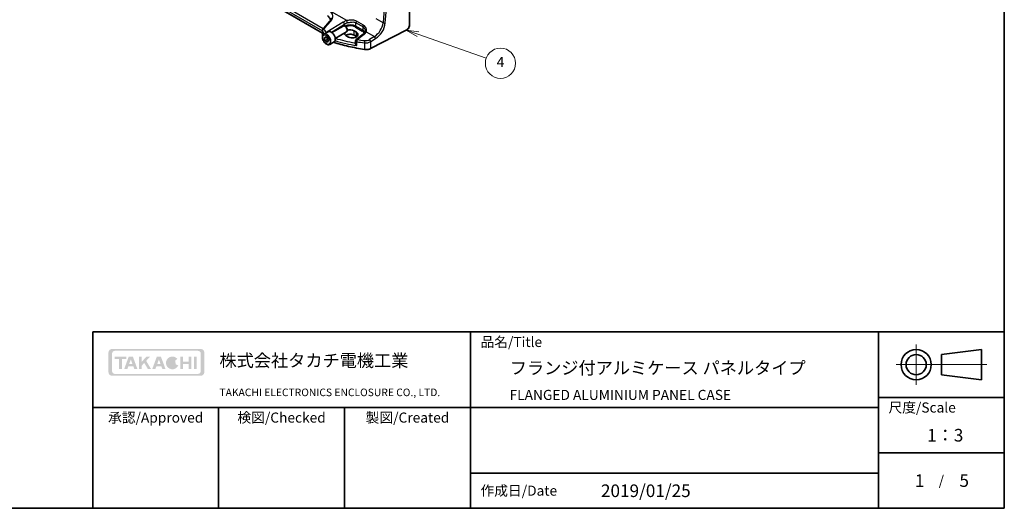
# Model space of a CAD drawing. Units: millimetres. Extents: x 0 to 6101, y 0 to 1124.
# Drawn here: x 586 to 1173, y 0 to 291 of the extents above; entities that cross this region are included whole.
import ezdxf
from ezdxf.enums import TextEntityAlignment as Align

# ---------------------------------------------------------------- set-up
doc = ezdxf.new("R2010")
doc.units = ezdxf.units.MM
for name, color, linetype, lineweight in [('Border (ISO)', 7, 'Continuous', 35), ('Title (ISO)', 7, 'Continuous', 35), ('Visible (ISO)', 7, 'Continuous', 35), ('Visible Narrow (ISO)', 7, 'Continuous', 25)]:
    doc.layers.add(name, color=color, linetype=linetype, lineweight=lineweight)
doc.layers.add('Hatch (ISO)', color=1, linetype='Continuous', lineweight=18, true_color=0xff0000)
doc.layers.add('Symbol (TK)', color=100, linetype='Continuous', lineweight=18, true_color=0x00ff3f)
doc.styles.add('Note Text (TK)', font='txt')
doc.styles.add('Note Text (TK2)', font='txt')
doc.styles.add('文字スタイル67', font='arial.ttf')

# ---------------------------------------------------------------- blocks, each defined once
blk = doc.blocks.new('図面枠 tk図枠')
at = {"layer": 'Border (ISO)'}
for p in [(405.5, 289), (14.5, 8)]:
    blk.add_line(p, (405.5, 8), dxfattribs=at)
blk = doc.blocks.new('表題欄 tk表題欄')
at = {"layer": 'Hatch (ISO)'}
h = blk.add_hatch(color=256, dxfattribs=at)
edge = h.paths.add_edge_path(flags=0)
edge.add_arc((95.58, 236.3), 0.596, 270, 360)
edge.add_line((96.17, 236.3), (96.17, 239.71))
edge.add_arc((95.58, 239.71), 0.596, 0, 90)
edge.add_line((95.58, 240.31), (79.14, 240.31))
edge.add_arc((79.14, 239.71), 0.596, 90, 180)
edge.add_line((78.54, 239.71), (78.54, 236.3))
edge.add_arc((79.14, 236.3), 0.596, 180, 270)
edge.add_line((79.14, 235.7), (95.58, 235.7))
edge = h.paths.add_edge_path()
edge.add_line((77.84, 239.96), (77.84, 236.05))
edge.add_arc((78.54, 236.05), 0.702, 180, 270)
edge.add_line((78.54, 235.35), (96.17, 235.35))
edge.add_arc((96.17, 236.05), 0.702, 270, 360)
edge.add_line((96.87, 236.05), (96.87, 239.96))
edge.add_arc((96.17, 239.96), 0.702, 0, 90)
edge.add_line((96.17, 240.66), (78.54, 240.66))
edge.add_arc((78.54, 239.96), 0.702, 90, 180)
for points in [[(79.07, 239.15), (79.07, 238.66), (79.92, 238.66), (79.92, 236.66), (80.51, 236.66), (80.51, 238.66), (81.36, 238.66), (81.36, 239.15)], [(85.68, 236.66), (84.94, 237.89), (84.42, 237.32), (84.42, 236.66), (83.9, 236.66), (83.9, 239.15), (84.42, 239.15), (84.42, 238.1), (85.39, 239.15), (86.11, 239.15), (85.32, 238.3), (86.3, 236.66)], [(92.09, 239.15), (92.09, 236.66), (92.61, 236.66), (92.61, 237.66), (93.77, 237.66), (93.77, 236.66), (94.29, 236.66), (94.29, 239.15), (93.77, 239.15), (93.77, 238.15), (92.61, 238.15), (92.61, 239.15)], [(94.84, 239.15), (94.84, 236.66), (95.36, 236.66), (95.36, 239.15)]]:
    blk.add_hatch(color=256, dxfattribs=at).paths.add_polyline_path(points)
h = blk.add_hatch(color=256, dxfattribs=at)
h.paths.add_polyline_path([(82.59, 237.71), (81.95, 237.71), (82.27, 238.58)], flags=0)
h.paths.add_polyline_path([(82.78, 237.2), (81.76, 237.2), (81.57, 236.66), (80.95, 236.66), (81.86, 239.15), (82.68, 239.15), (83.59, 236.66), (82.98, 236.66)])
h = blk.add_hatch(color=256, dxfattribs=at)
h.paths.add_polyline_path([(87.53, 237.71), (88.16, 237.71), (87.85, 238.58)], flags=0)
h.paths.add_polyline_path([(87.14, 236.66), (87.34, 237.2), (88.35, 237.2), (88.55, 236.66), (89.17, 236.66), (88.25, 239.15), (87.44, 239.15), (86.52, 236.66)])
h = blk.add_hatch(color=256, dxfattribs=at)
edge = h.paths.add_edge_path()
edge.add_arc((90.52, 237.9), 1.27, 38.5505, 336.582)
edge.add_line((91.69, 237.4), (91.17, 237.62))
edge.add_ellipse((90.52, 237.9), major_axis=(0, -0.8), ratio=0.867347, start_angle=124.651, end_angle=429.4109, ccw=False)
edge.add_line((91.09, 238.36), (91.52, 238.7))
at = {"layer": 'Title (ISO)'}
for p, q in [((74.71, 244.05), (255.71, 244.05)), ((74.71, 209.05), (74.71, 244.05)), ((149.71, 244.05), (149.71, 209.05)), ((230.71, 244.05), (230.71, 209.05)), ((255.71, 244.05), (255.71, 209.05)), ((243.21, 239.55), (251.21, 240.55)), ((251.21, 234.55), (251.21, 240.55)), ((243.21, 239.55), (243.21, 235.55)), ((243.21, 235.55), (251.21, 234.55)), ((230.71, 231.05), (255.71, 231.05)), ((74.71, 229.05), (230.71, 229.05)), ((99.71, 229.05), (99.71, 209.05)), ((124.71, 229.05), (124.71, 209.05)), ((230.71, 220.05), (255.71, 220.05)), ((149.71, 216.05), (230.71, 216.05)), ((255.71, 209.05), (74.71, 209.05))]:
    blk.add_line(p, q, dxfattribs=at)
at = {"layer": 'Title (ISO)', "color": 4, "linetype": 'Continuous', "lineweight": 18, "true_color": 0x00ffff}
for p, q in [((238.21, 241.55), (238.21, 233.55)), ((252.21, 237.55), (234.21, 237.55))]:
    blk.add_line(p, q, dxfattribs=at)
at = {"layer": 'Title (ISO)'}
for radius in [3, 2]:
    blk.add_circle((238.21, 237.55), radius, dxfattribs=at)
at = {"layer": 'Title (ISO)', "color": 1, "true_color": 0xff0000, "char_height": 2, "line_spacing_factor": 1.5, "style": 'Note Text (TK)'}
for s, insert, attachment_point in [('\\fＭＳ Ｐゴシック|b0|i0;\\H2.0000;品名/Title', (151.71, 242.05), 4), ('\\fＭＳ Ｐゴシック|b0|i0;\\H2.0000;尺度/Scale', (232.71, 229.05), 4), ('\\fＭＳ Ｐゴシック|b0|i0;\\H2.0000;承認/Approved', (87.21, 227.05), 5), ('\\fＭＳ Ｐゴシック|b0|i0;\\H2.0000;検図/Checked', (112.21, 227.05), 5), ('\\fＭＳ Ｐゴシック|b0|i0;\\H2.0000;製図/Created', (137.21, 227.05), 5), ('\\fＭＳ Ｐゴシック|b0|i0;\\H2.0000;作成日/Date', (151.71, 212.55), 4)]:
    blk.add_mtext(s, dxfattribs=dict(at, insert=insert, attachment_point=attachment_point))
at = {"layer": 'Title (ISO)', "color": 7, "line_spacing_factor": 1.5, "style": 'Note Text (TK)'}
for s, insert, char_height, attachment_point in [('株式会社タカチ電機工業', (99.87, 238.05), 2.5, 4), ('\\fArial|b0|i0;\\H1.4986;TAKACHI ELECTRONICS ENCLOSURE CO., LTD.', (99.87, 232.05), 1.4986, 4), ('\\fＭＳ Ｐゴシック|b0|i0;\\H2.0000;/', (243.21, 214.55), 2, 5)]:
    blk.add_mtext(s, dxfattribs=dict(at, insert=insert, char_height=char_height, attachment_point=attachment_point))
at = {"layer": 'Title (ISO)', "color": 7}
for tag, p, height, style in [('<品名>_001', (157.52, 235.65), 2.5, 'Note Text (TK)'), ('<Title>_001', (157.48, 230.55), 2, '文字スタイル67'), ('<尺度>_001', (240.38, 222.3), 2.5, 'Note Text (TK)'), ('<ページ_No.>_001', (237.95, 213.3), 2.5, 'Note Text (TK)'), ('<総ページ数>_001', (246.8, 213.3), 2.5, 'Note Text (TK)'), ('作成日_001', (175.62, 211.28), 2.5, 'Note Text (TK)')]:
    blk.add_attdef(tag, p, '', height=height, dxfattribs=dict(at, style=style))
at = {"layer": 'Title (ISO)', "color": 7, "style": 'Note Text (TK)'}
blk.add_attdef('<承認>', text='', height=2.5, dxfattribs=at).set_placement((87.21, 217.05), align=Align.MIDDLE_CENTER)
blk = doc.blocks.new('バルーン4')
at = {"layer": 'Symbol (TK)', "color": 100, "true_color": 0x00ff40}
for p, q in [((289.08, 102.06), (286.72, 102.88)), ((289.24, 102.53), (286.72, 102.88)), ((286.72, 102.88), (288.91, 101.58)), ((289.08, 102.06), (302.63, 97.3))]:
    blk.add_line(p, q, dxfattribs=at)
at = {"layer": 'Symbol (TK)'}
blk.add_circle((305.46, 96.3), 3, dxfattribs=at)
at = {"layer": 'Symbol (TK)', "color": 7, "insert": (305.46, 96.29), "char_height": 2, "attachment_point": 5, "style": 'Note Text (TK2)'}
blk.add_mtext('4', dxfattribs=at)

msp = doc.modelspace()

# ---------------------------------------------------------------- linework, layer by layer
at = {"layer": 'Visible (ISO)'}
for p, q in [((766.9561, 282.7707), (675.3811, 335.6416)), ((818.774, 305.0878), (818.774, 288.3591)), ((771.0738, 289.7854), (767.6069, 285.8401)), ((766.9561, 284.2179), (766.9561, 281.1617)), ((767.696, 282.1621), (770.2415, 283.6318)), ((772.4277, 283.1619), (779.1732, 287.0564)), ((774.4277, 279.6978), (781.1732, 283.5923)), ((780.4768, 286.7821), (780.1732, 286.9574)), ((781.5874, 284.8585), (781.5874, 284.5079)), ((787.0574, 283.4341), (785.6432, 284.2505)), ((787.1393, 280.7731), (785.7251, 281.5896)), ((791.1611, 282.1592), (786.9869, 279.0376)), ((816.6114, 284.5602), (795.5362, 273.6043)), ((767.9453, 279.8214), (768.6672, 280.5471)), ((768.9089, 280.3777), (767.9453, 279.8214)), ((768.4413, 278.242), (767.9453, 279.8214)), ((769.8555, 279.0585), (768.4413, 278.242)), ((769.659, 277.3883), (768.4413, 278.242)), ((768.6672, 280.5471), (769.885, 279.6934)), ((770.3809, 278.114), (769.659, 277.3883)), ((769.885, 279.6934), (770.3809, 278.114)), ((771.196, 276.0999), (773.7415, 277.5696)), ((781.0295, 281.3076), (782.4438, 280.4911)), ((786.5857, 278.2367), (786.5857, 277.0668))]:
    msp.add_line(p, q, dxfattribs=at)
msp.add_arc((787.5857, 278.2367), 1, 126.7899799, 180, dxfattribs=at)
for centre, major_axis, ratio, start_param, end_param in [((771.9915, 280.6007), (-1.75, 3.0311), 0.57735027, 3.14159265, 6.28318531), ((780.1732, 285.3244), (-1, 1.7321), 0.57735027, 3.14159265, 6.28318531), ((783.3364, 282.7791), (3.261, 0.1563), 0.60672803, 2.96182246, 3.89791944), ((780.4768, 285.4997), (-0.7853, 1.3602), 0.57735027, 3.92699082, 5.49778714), ((783.3406, 280.2129), (-3.3722, 0), 0.57735027, 3.92699082, 5.577744), ((783.3364, 282.7791), (3.261, 0.1563), 0.60672803, 0.75632678, 2.10875329), ((784.7506, 281.9626), (-3.261, -0.1563), 0.60672803, 0.75632678, 3.89791944), ((784.7548, 279.3964), (-3.3722, 0), 0.57735027, 3.89806051, 3.92699082)]:
    msp.add_ellipse(centre, major_axis=major_axis, ratio=ratio, start_param=start_param, end_param=end_param, dxfattribs=at)
for points, knots in [([(771.0738, 289.7854), (771.2056, 289.9355), (771.3236, 290.0871), (771.5314, 290.3906), (771.6212, 290.5425), (771.7735, 290.8444), (771.8359, 290.9944), (771.9346, 291.2909), (771.9709, 291.4374), (772.019, 291.727), (772.0307, 291.87), (772.0307, 292.0116)], [-1.308996939, -1.308996939, -1.308996939, -1.308996939, -1.204277184, -1.204277184, -1.099557429, -1.099557429, -0.994837674, -0.994837674, -0.890117919, -0.890117919, -0.785398163, -0.785398163, -0.785398163, -0.785398163]), ([(818.774, 288.3591), (818.774, 288.141), (818.7701, 287.8909), (818.7242, 287.3702), (818.6825, 287.092), (818.5514, 286.5918), (818.4695, 286.3652), (818.268, 285.9692), (818.1525, 285.7931), (817.9202, 285.5055), (817.8043, 285.3843), (817.4906, 285.0955), (817.2818, 284.9421), (816.9124, 284.7155), (816.759, 284.637), (816.6114, 284.5602)], [0, 0, 0, 0, 0.080653531, 0.080653531, 0.172306884, 0.172306884, 0.243558144, 0.243558144, 0.305603654, 0.305603654, 0.359398328, 0.359398328, 0.446481219, 0.446481219, 0.506419319, 0.506419319, 0.506419319, 0.506419319]), ([(771.196, 276.0999), (771.0069, 275.9908), (770.793, 275.9264), (770.3317, 275.8866), (770.0833, 275.9185), (769.5577, 276.0775), (769.2802, 276.2172), (768.7365, 276.5905), (768.471, 276.8276), (767.9846, 277.3687), (767.7636, 277.6721), (767.385, 278.3153), (767.2272, 278.6549), (766.989, 279.3412), (766.9089, 279.6878), (766.8387, 280.359), (766.8491, 280.6836), (766.9717, 281.2717), (767.0818, 281.5378), (767.3688, 281.9229), (767.5212, 282.0612), (767.696, 282.1621)], [2.24949474, 2.24949474, 2.24949474, 2.24949474, 2.51333992, 2.51333992, 2.80127, 2.80127, 3.12922187, 3.12922187, 3.46883676, 3.46883676, 3.805822, 3.805822, 4.14113575, 4.14113575, 4.4778573, 4.4778573, 4.81741779, 4.81741779, 5.14725102, 5.14725102, 5.39108739, 5.39108739, 5.39108739, 5.39108739]), ([(766.9561, 284.2179), (766.9561, 284.3392), (766.9663, 284.4604), (767.0058, 284.6984), (767.0351, 284.8153), (767.1106, 285.042), (767.1568, 285.152), (767.2634, 285.3634), (767.3239, 285.4649), (767.4568, 285.6591), (767.5293, 285.7518), (767.6069, 285.8401)], [0.785398163, 0.785398163, 0.785398163, 0.785398163, 0.890117919, 0.890117919, 0.994837674, 0.994837674, 1.099557429, 1.099557429, 1.204277184, 1.204277184, 1.308996939, 1.308996939, 1.308996939, 1.308996939]), ([(792.12, 283.2392), (792.0852, 283.1691), (792.0449, 283.0979), (791.9525, 282.9539), (791.9005, 282.8812), (791.7845, 282.7351), (791.7206, 282.6618), (791.5807, 282.5159), (791.5049, 282.4432), (791.3415, 282.2996), (791.2541, 282.2287), (791.1611, 282.1592)], [1.095161192, 1.095161192, 1.095161192, 1.095161192, 1.179816243, 1.179816243, 1.264471295, 1.264471295, 1.349126346, 1.349126346, 1.433781398, 1.433781398, 1.518436449, 1.518436449, 1.518436449, 1.518436449]), ([(792.3011, 284.0681), (792.3011, 284.0057), (792.2985, 283.9441), (792.2882, 283.8236), (792.2806, 283.7646), (792.2605, 283.6498), (792.248, 283.594), (792.2187, 283.4859), (792.2018, 283.4338), (792.1639, 283.3334), (792.1429, 283.2852), (792.12, 283.2392)], [0.477289941, 0.477289941, 0.477289941, 0.477289941, 0.514862631, 0.514862631, 0.55243532, 0.55243532, 0.59000801, 0.59000801, 0.6275807, 0.6275807, 0.66515339, 0.66515339, 0.66515339, 0.66515339]), ([(791.8835, 273.096), (790.2617, 273.3478), (788.6528, 273.6275), (785.4665, 274.2415), (783.889, 274.5758), (780.7712, 275.2977), (779.2308, 275.6855), (776.2498, 276.4973), (774.8076, 276.9196), (773.3875, 277.3652)], [1.048185444, 1.048185444, 1.048185444, 1.048185444, 1.107513485, 1.107513485, 1.166841525, 1.166841525, 1.226169565, 1.226169565, 1.283253362, 1.283253362, 1.283253362, 1.283253362]), ([(791.8835, 273.096), (792.135, 273.0569), (792.3929, 273.0324), (792.9118, 273.0133), (793.1728, 273.0187), (793.6882, 273.0593), (793.9426, 273.0945), (794.4353, 273.1934), (794.6737, 273.2572), (795.1255, 273.4114), (795.3391, 273.5018), (795.5362, 273.6043)], [5.234999863, 5.234999863, 5.234999863, 5.234999863, 5.434164976, 5.434164976, 5.63333009, 5.63333009, 5.832495203, 5.832495203, 6.031660316, 6.031660316, 6.23082543, 6.23082543, 6.23082543, 6.23082543])]:
    msp.add_open_spline(points, degree=3, knots=knots, dxfattribs=at)
for points, weights in [([(769.7325, 279.8004), (769.8223, 279.4744), (769.8555, 279.0585)], [1.07586878933, 1.06664546344, 1]), ([(769.8555, 279.0585), (769.9983, 278.9995), (770.1216, 278.9397)], [1, 1.02496736525, 1.04187568514])]:
    msp.add_rational_spline(points, weights, degree=2, dxfattribs=at)
at = {"layer": 'Visible Narrow (ISO)'}
for p, q in [((675.3396, 336.9972), (766.9561, 284.1024)), ((766.9561, 282.8383), (675.3396, 335.7331)), ((767.3326, 285.4741), (676.2791, 338.0439)), ((818.4432, 304.6587), (818.4432, 287.93)), ((781.3889, 290.249), (770.8197, 296.3511)), ((803.5583, 297.4066), (802.9113, 288.9564)), ((804.2849, 288.8629), (804.9319, 297.3131)), ((768.2964, 285.9578), (771.7633, 289.9031)), ((779.2031, 289.3503), (769.5295, 283.3929)), ((772.1589, 283.3553), (779.9338, 288.1434)), ((779.9338, 288.1434), (779.9338, 287.072)), ((786.815, 289.0004), (790.8366, 286.6785)), ((786.815, 286.9634), (786.815, 289.0004)), ((791.2115, 287.6158), (787.1899, 289.9376)), ((802.9113, 288.9564), (798.79, 291.3358)), ((785.7251, 281.5896), (785.6432, 284.2505)), ((786.48, 286.3623), (790.5016, 284.0404)), ((790.8366, 284.6416), (786.815, 286.9634)), ((787.1393, 280.7731), (787.0574, 283.4341)), ((787.5241, 279.0145), (791.6983, 282.1361)), ((790.8366, 286.6785), (790.8366, 284.6416)), ((792.9539, 283.5719), (797.8041, 280.7717)), ((816.653, 284.6519), (795.5778, 273.696)), ((786.5857, 277.4071), (786.4895, 277.3392)), ((787.272, 275.3855), (787.272, 277.6885)), ((791.8622, 277.0554), (791.8622, 273.1821)), ((797.8041, 280.7717), (794.8471, 278.9506)), ((795.5778, 277.7438), (798.5348, 279.5648)), ((795.5778, 273.696), (795.5778, 277.7438))]:
    msp.add_line(p, q, dxfattribs=at)
for centre, major_axis, ratio, start_param, end_param in [((763.9691, 292.3348), (-8.9879, -0.7474), 0.6252357, 2.5660491, 3.76016153), ((764.0492, 290.0924), (7.4968, 0.3593), 0.60672809, 6.27708891, 6.92462939), ((771.825, 289.1253), (-0.7512, 0.6601), 0.65597814, 5.30643611, 6.28318531), ((783.2179, 286.7535), (-5.9919, -0.4983), 0.6252357, 4.97020724, 5.39348249), ((779.2647, 288.5725), (-0.5244, 0.8515), 0.49401856, 3.91402987, 5.4802648), ((783.2795, 285.9757), (4.9896, 0.5079), 0.63405227, 1.81611042, 2.23938568), ((783.2795, 284.7296), (-4.9983, -0.2144), 0.60387682, 3.90109564, 5.37038819), ((781.4505, 289.4712), (-0.2439, 0.9698), 0.20337592, 4.05934023, 5.59021707), ((787.5221, 289.4087), (0.5, 0.866), 0.57735027, 1.27447633, 2.35619449), ((791.5437, 287.0868), (0.5, 0.866), 0.57735027, 1.27447633, 2.35619449), ((797.3144, 286.6211), (-4.1032, -6.2865), 0.61049654, 0.9060632, 2.3023266), ((797.9835, 286.192), (4.6008, 7.1545), 0.60672809, 4.04332685, 5.43959025), ((803.6157, 289.2919), (-0.9971, 0.0763), 0.52746551, 0.82746332, 2.3460992), ((817.774, 288.3591), (1, 0), 0.57735027, 5.44542727, 6.28318531), ((770.9561, 284.3694), (3.9972, 0.2433), 0.61381849, 3.10424614, 3.92359855), ((770.8945, 285.1472), (-2.996, -0.2491), 0.6252357, 5.70764176, 7.24260938), ((768.3581, 285.18), (-0.7512, 0.6601), 0.65597814, 5.30643611, 6.28318531), ((769.446, 279.131), (1.75, -3.0311), 0.57735027, 0, 3.14159265), ((769.364, 282.6926), (0.3241, 0.946), 0.44454744, 0.77296791, 1.50955136), ((813.8813, 330.4227), (-83.8867, -6.9756), 0.6252357, 0.95942407, 0.9626106), ((769.5911, 282.6151), (-0.3218, -0.9468), 0.4424949, 3.91345634, 4.32870378), ((769.5911, 282.6151), (-0.5244, 0.8515), 0.49401856, 5.2873039, 5.4802648), ((783.298, 284.3326), (4.4981, 0.2156), 0.60672809, 0.75632859, 2.12852745), ((786.4615, 286.7593), (0.25, 0.433), 0.57735027, 3.97935069, 5.49778714), ((790.4831, 284.4374), (0.25, 0.433), 0.57735027, 3.97935069, 5.49778714), ((787.3196, 282.0107), (4.4981, 0.2156), 0.60672809, 0.16740663, 0.75632859), ((787.3011, 282.4078), (-4.9983, -0.2144), 0.60387682, 3.36672981, 3.90109564), ((791.76, 281.3583), (-0.5989, 0.8008), 0.55422158, 5.4329486, 6.28318531), ((787.2395, 284.4316), (-5.9919, -0.4983), 0.6252357, 2.35660959, 2.77988485), ((793.0155, 282.7941), (-0.8955, 0.445), 0.73052492, 5.1253777, 6.28318531), ((816.5192, 284.7377), (0.0922, -0.1775), 0.54634285, 0, 0.81024256), ((813.9429, 320.5721), (-85, 0), 0.57735027, 1.07459348, 1.30800905), ((813.9429, 325.1926), (84.965, 4.0214), 0.60639374, 4.19899871, 4.3645288), ((813.9059, 325.9866), (-83.9645, -4.024), 0.60672809, 1.05312988, 1.20513464), ((787.6042, 276.7631), (1.4994, 0.0719), 0.60672809, 2.3794848, 2.83161393), ((786.1445, 277.3692), (0.4528, -0.212), 0.75720832, 5.09157865, 6.21689428), ((786.471, 277.7362), (0.2881, -0.4086), 0.57577104, 5.44693975, 5.71067978), ((787.5857, 278.2367), (-1, 0), 0.57735027, 0, 1.25162905), ((787.5857, 278.2367), (-0.5989, 0.8008), 0.55422158, 5.4329486, 6.28318531), ((787.5857, 278.2367), (0.1551, 0.9879), 0.2786877, 0.70926345, 2.2021274), ((813.9429, 329.6449), (84.8885, 6.9678), 0.624708, 4.34198937, 4.39836936), ((813.8813, 330.4227), (-83.8867, -6.9756), 0.6252357, 1.19968428, 1.25606427), ((792.122, 277.6129), (0.1176, 0.9931), 0.2370905, 0.69949299, 2.19469524), ((792.9013, 279.4712), (3.9972, 0.2433), 0.61381849, 4.41225518, 5.40808075), ((792.8397, 280.249), (-2.996, -0.2491), 0.6252357, 1.25606427, 2.25188984), ((794.9087, 278.1728), (-0.5244, 0.8515), 0.49401856, 3.91402987, 5.4802648), ((797.8657, 279.9939), (-0.5244, 0.8515), 0.49401856, 3.91402987, 5.4802648), ((792.9013, 275.4122), (-4, 0), 0.57735027, 1.30800905, 2.30383461), ((791.9142, 273.2936), (-0.0307, -0.1976), 0.21210389, 5.34442971, 6.28318531), ((795.444, 273.7818), (0.0922, -0.1775), 0.54634285, 0, 0.81024256)]:
    msp.add_ellipse(centre, major_axis=major_axis, ratio=ratio, start_param=start_param, end_param=end_param, dxfattribs=at)
msp.add_ellipse((769.1631, 278.9677), major_axis=(1.55, -2.6847), ratio=0.57735027, dxfattribs=at)
for points, knots in [([(787.1899, 289.9376), (786.5621, 290.3001), (785.812, 290.5056), (784.2933, 290.6404), (783.529, 290.5968), (782.3041, 290.4317), (781.8366, 290.3455), (781.3889, 290.249)], [0, 0, 0, 0, 0.266382686, 0.266382686, 0.511787476, 0.511787476, 0.665165469, 0.665165469, 0.665165469, 0.665165469]), ([(781.7553, 288.9213), (782.1599, 289.0284), (782.5786, 289.1331), (783.667, 289.3604), (784.3376, 289.4567), (785.6528, 289.4409), (786.2918, 289.3025), (786.815, 289.0004)], [-0.665165469, -0.665165469, -0.665165469, -0.665165469, -0.511787476, -0.511787476, -0.266382686, -0.266382686, 0, 0, 0, 0]), ([(792.9539, 283.5719), (793.1156, 283.9664), (793.1627, 284.4283), (793.042, 285.3119), (792.9031, 285.7308), (792.4853, 286.4878), (792.2179, 286.8294), (791.6862, 287.3078), (791.4584, 287.4733), (791.2115, 287.6158)], [-0.66515339, -0.66515339, -0.66515339, -0.66515339, -0.454418313, -0.454418313, -0.27227861, -0.27227861, -0.104722542, -0.104722542, 0, 0, 0, 0]), ([(818.4432, 287.93), (818.4432, 287.6254), (818.4292, 287.257), (818.321, 286.8386), (818.1809, 286.2965), (817.8936, 285.7229), (817.5425, 285.3201), (817.2565, 284.992), (816.9457, 284.804), (816.653, 284.6519)], [0, 0, 0, 0, 0.29837783, 0.29837783, 0.29837783, 0.685014, 0.685014, 0.685014, 1, 1, 1, 1]), ([(790.8366, 286.6785), (791.0423, 286.5598), (791.23, 286.4171), (791.6623, 285.9947), (791.8731, 285.6842), (792.1868, 284.9864), (792.2791, 284.5953), (792.2999, 284.1639), (792.3011, 284.1159), (792.3011, 284.0681)], [0, 0, 0, 0, 0.104722542, 0.104722542, 0.27227861, 0.27227861, 0.454418313, 0.454418313, 0.477289941, 0.477289941, 0.477289941, 0.477289941]), ([(786.163, 276.9722), (786.1512, 276.944), (786.1441, 276.9122), (786.1381, 276.8224), (786.1467, 276.7608), (786.1859, 276.6232), (786.2191, 276.5461), (786.2982, 276.3988), (786.3432, 276.3273), (786.4727, 276.1443), (786.5642, 276.0341), (786.7539, 275.8306), (786.8506, 275.7366), (787.0544, 275.5553), (787.162, 275.4676), (787.272, 275.3855)], [0, 0, 0, 0, 0.021239, 0.021239, 0.0552214, 0.0552214, 0.092736633, 0.092736633, 0.126777985, 0.126777985, 0.180061441, 0.180061441, 0.228339777, 0.228339777, 0.27737637, 0.27737637, 0.27737637, 0.27737637]), ([(787.272, 275.3855), (787.1976, 275.4925), (787.1259, 275.6051), (786.9919, 275.835), (786.9294, 275.9526), (786.8094, 276.2043), (786.7531, 276.3388), (786.6771, 276.5585), (786.6518, 276.6434), (786.6103, 276.8163), (786.595, 276.9055), (786.5868, 277.0147), (786.5857, 277.0413), (786.5857, 277.0669)], [-0.27737637, -0.27737637, -0.27737637, -0.27737637, -0.228339777, -0.228339777, -0.180061441, -0.180061441, -0.126777985, -0.126777985, -0.092736633, -0.092736633, -0.0552214, -0.0552214, -0.042688695, -0.042688695, -0.042688695, -0.042688695])]:
    msp.add_open_spline(points, degree=3, knots=knots, dxfattribs=at)

# ---------------------------------------------------------------- block references
at = {"xscale": 3, "yscale": 3, "zscale": 3}
msp.add_blockref('図面枠 tk図枠', (-43.5, -24), dxfattribs=at)
msp.add_blockref('表題欄 tk表題欄', (405.8735, -627.1582), dxfattribs=at).add_auto_attribs({'<品名>_001': 'フランジ付アルミケース パネルタイプ', '<尺度>_001': '1：3', '作成日_001': '2019/01/25', '<Title>_001': 'FLANGED ALUMINIUM PANEL CASE', '<ページ_No.>_001': '1', '<総ページ数>_001': '5'})
at = {"layer": 'Symbol (TK)', "xscale": 3, "yscale": 3, "zscale": 3}
msp.add_blockref('バルーン4', (-43.5, -24), dxfattribs=at)

doc.saveas('drawing.dxf')
